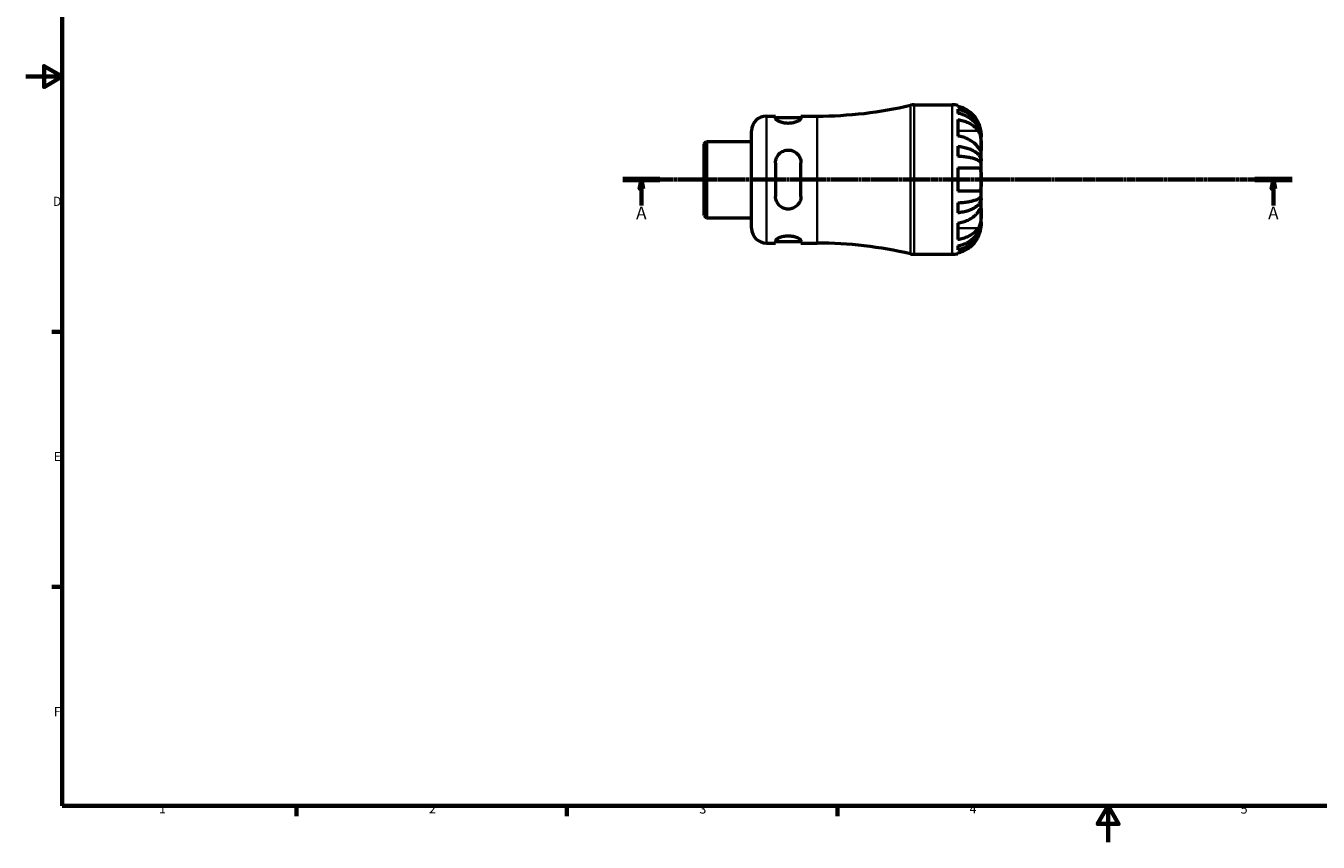
# Model space of a CAD drawing. Units: millimetres. Extents: x -50 to 667, y 0 to 510.
# Drawn here: x 0 to 355, y 0 to 224 of the extents above; entities that cross this region are included whole.
import ezdxf

# ---------------------------------------------------------------- set-up
doc = ezdxf.new("R2010")
doc.units = ezdxf.units.MM
doc.linetypes.add('CHAIN', pattern=[0.7087, 0.4724, -0.0591, 0.1181, -0.0591])
for name, color, linetype, lineweight in [('Border (ISO)', 7, 'Continuous', 70), ('Section Line (ISO)', 7, 'CHAIN', 70), ('Visible (ISO)', 7, 'Continuous', 50), ('Visible Narrow (ISO)', 7, 'Continuous', 35)]:
    doc.layers.add(name, color=color, linetype=linetype, lineweight=lineweight)
doc.styles.add('Label Text (ISO)', font='tahoma.ttf')
doc.styles.add('Note Text (ISO)', font='tahoma.ttf')

# ---------------------------------------------------------------- blocks, each defined once
blk = doc.blocks.new('Borders Default Border')
at = {"layer": 'Border (ISO)'}
for p, q in [((10, 140), (7.1, 140)), ((10, 70), (7.1, 70)), ((74.25, 10), (74.25, 7.1)), ((148.5, 10), (148.5, 7.1)), ((222.75, 10), (222.75, 7.1))]:
    blk.add_line(p, q, dxfattribs=at)
at = {"layer": 'Border (ISO)', "flags": 128}
for points in [[(10, 10), (10, 410), (584, 410), (584, 10), (10, 10)], [(0, 210), (10, 210), (5, 212.89), (5, 207.11), (10, 210)], [(297, 0), (297, 10), (294.11, 5), (299.89, 5), (297, 10)]]:
    blk.add_lwpolyline(points, dxfattribs=at)
at = {"layer": 'Border (ISO)', "color": 232, "true_color": 0xca0064, "char_height": 2.5, "attachment_point": 7, "style": 'Note Text (ISO)'}
for s, insert in [('D', (7.43, 173.75)), ('E', (7.64, 103.75)), ('F', (7.7, 33.75)), ('1', (36.56, 7.1)), ('2', (110.62, 7.1)), ('3', (184.85, 7.05)), ('4', (259, 7.1)), ('5', (333.39, 7.05))]:
    blk.add_mtext(s, dxfattribs=dict(at, insert=insert))
blk = doc.blocks.new('2dTransSection0')
at = {"layer": 'Section Line (ISO)', "linetype": 'CHAIN'}
blk.add_line((163.87, 181.74), (347.49, 181.74), dxfattribs=at)
at = {"layer": 'Section Line (ISO)', "linetype": 'Continuous', "lineweight": 140}
for p, q in [((163.87, 181.74), (174.03, 181.74)), ((337.32, 181.74), (347.49, 181.74))]:
    blk.add_line(p, q, dxfattribs=at)
at = {"layer": 'Section Line (ISO)', "linetype": 'Continuous'}
for p, q in [((168.95, 181.74), (168.45, 179.24)), ((168.95, 179.24), (168.95, 181.74)), ((169.45, 179.24), (168.95, 181.74)), ((342.4, 181.74), (341.9, 179.24)), ((342.4, 179.24), (342.4, 181.74)), ((342.9, 179.24), (342.4, 181.74)), ((168.45, 179.24), (169.45, 179.24)), ((168.95, 174.61), (168.95, 179.24)), ((341.9, 179.24), (342.9, 179.24)), ((342.4, 174.61), (342.4, 179.24))]:
    blk.add_line(p, q, dxfattribs=at)
at = {"layer": 'Section Line (ISO)', "linetype": 'Continuous', "flags": 128}
for points in [[(169.45, 179.24), (168.95, 181.74), (168.45, 179.24), (169.45, 179.24)], [(342.9, 179.24), (342.4, 181.74), (341.9, 179.24), (342.9, 179.24)]]:
    blk.add_lwpolyline(points, dxfattribs=at)
at = {"layer": 'Section Line (ISO)'}
for points in [[(169.45, 179.24), (168.95, 181.74), (168.45, 179.24), (169.45, 179.24)], [(342.9, 179.24), (342.4, 181.74), (341.9, 179.24), (342.9, 179.24)]]:
    blk.add_solid(points, dxfattribs=at)
at = {"layer": 'Section Line (ISO)', "char_height": 3.5, "attachment_point": 7, "style": 'Label Text (ISO)'}
for insert in [(167.46, 169.74), (340.91, 169.74)]:
    blk.add_mtext('A', dxfattribs=dict(at, insert=insert))

msp = doc.modelspace()

# ---------------------------------------------------------------- linework, layer by layer
at = {"layer": 'Visible (ISO)'}
for p, q in [((243.754, 202.244), (254.175, 202.244)), ((203.275, 199.169), (205.725, 199.169)), ((205.725, 199.169), (205.725, 198.55)), ((205.725, 198.769), (212.725, 198.769)), ((212.725, 199.169), (217.175, 199.169)), ((212.725, 198.55), (212.725, 199.169)), ((255.775, 202.082), (255.775, 201.829)), ((255.775, 201.055), (255.775, 199.911)), ((199.175, 168.419), (199.175, 195.069)), ((255.775, 198.209), (255.775, 193.683)), ((186.175, 191.592), (186.804, 192.221)), ((186.175, 171.895), (186.175, 191.592)), ((186.804, 192.221), (199.175, 192.221)), ((186.804, 192.221), (186.804, 171.266)), ((262.175, 193.439), (262.168, 193.439)), ((262.175, 193.439), (262.175, 194.244)), ((262.175, 193.133), (262.175, 193.439)), ((262.175, 190.582), (262.175, 193.133)), ((255.775, 190.887), (255.775, 188.125)), ((262.175, 186.894), (262.175, 190.582)), ((205.725, 186.344), (205.725, 177.144)), ((212.725, 177.144), (212.725, 186.344)), ((255.775, 184.944), (255.775, 178.544)), ((262.175, 186.894), (261.616, 186.894)), ((262.175, 186.155), (262.175, 186.894)), ((262.175, 181.744), (262.175, 186.155)), ((262.175, 177.332), (262.175, 181.744)), ((262.175, 176.593), (262.175, 177.332)), ((255.775, 175.362), (255.775, 172.6)), ((262.175, 176.593), (261.616, 176.593)), ((262.175, 172.905), (262.175, 176.593)), ((186.175, 171.895), (186.804, 171.266)), ((186.804, 171.266), (199.175, 171.266)), ((262.175, 170.354), (262.175, 172.905)), ((262.175, 170.048), (262.175, 170.354)), ((255.775, 169.804), (255.775, 165.279)), ((262.175, 170.048), (262.168, 170.048)), ((262.175, 169.244), (262.175, 170.048)), ((203.275, 164.319), (205.725, 164.319)), ((205.725, 164.937), (205.725, 164.319)), ((205.725, 164.719), (212.725, 164.719)), ((212.725, 164.319), (212.725, 164.937)), ((212.725, 164.319), (217.175, 164.319)), ((255.775, 163.576), (255.775, 162.432)), ((243.754, 161.244), (254.175, 161.244)), ((255.775, 161.658), (255.775, 161.405))]:
    msp.add_line(p, q, dxfattribs=at)
for centre, radius, start, end in [((243.754, 198.144), 4.1, 90, 103.19891), ((254.175, 194.244), 8, 78.46304, 90), ((203.275, 195.069), 4.1, 90, 180), ((217.175, 311.472), 112.303, 270, 283.19891), ((203.275, 168.419), 4.1, 180, 270), ((217.175, 52.015), 112.303, 76.80109, 90), ((243.754, 165.344), 4.1, 256.80109, 270), ((254.175, 169.244), 8, 270, 281.53696)]:
    msp.add_arc(centre, radius, start, end, dxfattribs=at)
for points, knots in [([(261.358, 197.444), (261.202, 197.768), (261.018, 198.095), (260.511, 198.862), (260.162, 199.284), (259.462, 199.99), (259.047, 200.339), (258.154, 200.94), (257.675, 201.193), (256.779, 201.566), (256.283, 201.724), (255.775, 201.829)], [4.03217579, 4.03217579, 4.03217579, 4.03217579, 4.13513094, 4.13513094, 4.28512034, 4.28512034, 4.43331426, 4.43331426, 4.58150818, 4.58150818, 4.72425651, 4.72425651, 4.72425651, 4.72425651]), ([(255.775, 201.055), (256.289, 200.953), (256.79, 200.8), (257.69, 200.439), (258.169, 200.195), (259.064, 199.616), (259.479, 199.28), (260.178, 198.603), (260.525, 198.199), (261.124, 197.33), (261.375, 196.865), (261.754, 195.978), (261.916, 195.474), (262.127, 194.445), (262.175, 193.92), (262.175, 193.439)], [0.1517731, 0.1517731, 0.1517731, 0.1517731, 0.2959053, 0.2959053, 0.44402, 0.44402, 0.5921347, 0.5921347, 0.7405595, 0.7405595, 0.8889844, 0.8889844, 1.0379976, 1.0379976, 1.1870108, 1.1870108, 1.1870108, 1.1870108]), ([(262.175, 193.133), (262.175, 193.561), (262.127, 194.028), (261.916, 194.944), (261.754, 195.392), (261.375, 196.182), (261.124, 196.596), (260.525, 197.369), (260.178, 197.728), (259.479, 198.331), (259.064, 198.63), (258.169, 199.146), (257.69, 199.363), (256.79, 199.684), (256.289, 199.82), (255.775, 199.911)], [3.5727317, 3.5727317, 3.5727317, 3.5727317, 3.721745, 3.721745, 3.8707582, 3.8707582, 4.019183, 4.019183, 4.1676079, 4.1676079, 4.3157226, 4.3157226, 4.4638373, 4.4638373, 4.6079695, 4.6079695, 4.6079695, 4.6079695]), ([(212.725, 198.55), (212.725, 198.427), (212.633, 198.275), (212.264, 197.957), (211.989, 197.793), (211.366, 197.522), (210.983, 197.395), (210.133, 197.219), (209.667, 197.171), (209.225, 197.171), (208.784, 197.171), (208.317, 197.219), (207.468, 197.395), (207.085, 197.522), (206.462, 197.793), (206.186, 197.957), (205.818, 198.275), (205.725, 198.427), (205.725, 198.55)], [-0.5463393, -0.5463393, -0.5463393, -0.5463393, -0.4056854, -0.4056854, -0.2650316, -0.2650316, -0.1325158, -0.1325158, 0, 0, 0, 0.1325158, 0.1325158, 0.2650316, 0.2650316, 0.4056854, 0.4056854, 0.5463393, 0.5463393, 0.5463393, 0.5463393]), ([(255.775, 198.209), (256.283, 198.134), (256.779, 198.023), (257.675, 197.759), (258.154, 197.58), (259.047, 197.155), (259.462, 196.908), (260.162, 196.409), (260.511, 196.111), (261.018, 195.568), (261.202, 195.337), (261.358, 195.108)], [0.1517835, 0.1517835, 0.1517835, 0.1517835, 0.29453183, 0.29453183, 0.44272575, 0.44272575, 0.59091966, 0.59091966, 0.74090906, 0.74090906, 0.84386421, 0.84386421, 0.84386421, 0.84386421]), ([(262.175, 194.244), (262.175, 194.244), (262.176, 194.269), (262.174, 194.373), (262.172, 194.457), (262.154, 194.749), (262.13, 194.999), (262.037, 195.507), (261.986, 195.732), (261.875, 196.127), (261.825, 196.288), (261.716, 196.604), (261.657, 196.758), (261.521, 197.091), (261.442, 197.268), (261.358, 197.444)], [0, 0, 0, 0, 0.06960453, 0.06960453, 0.14559569, 0.14559569, 0.26884906, 0.26884906, 0.35168426, 0.35168426, 0.40551291, 0.40551291, 0.45571277, 0.45571277, 0.51333093, 0.51333093, 0.51333093, 0.51333093]), ([(261.358, 195.108), (261.426, 195.008), (261.49, 194.901), (261.636, 194.624), (261.714, 194.447), (261.849, 194.071), (261.907, 193.874), (262.02, 193.39), (262.068, 193.099), (262.145, 192.401), (262.162, 192.001), (262.177, 191.236), (262.175, 190.881), (262.175, 190.582)], [-0.51605321, -0.51605321, -0.51605321, -0.51605321, -0.46927389, -0.46927389, -0.40272959, -0.40272959, -0.33754407, -0.33754407, -0.24860938, -0.24860938, -0.12674173, -0.12674173, 0, 0, 0, 0]), ([(261.358, 190.582), (261.202, 190.812), (261.018, 191.043), (260.511, 191.585), (260.162, 191.884), (259.462, 192.383), (259.047, 192.629), (258.154, 193.055), (257.675, 193.234), (256.779, 193.497), (256.283, 193.609), (255.775, 193.683)], [4.03217579, 4.03217579, 4.03217579, 4.03217579, 4.13513094, 4.13513094, 4.28512034, 4.28512034, 4.43331426, 4.43331426, 4.58150818, 4.58150818, 4.72425651, 4.72425651, 4.72425651, 4.72425651]), ([(205.725, 186.344), (205.725, 186.796), (205.818, 187.272), (206.186, 188.143), (206.462, 188.538), (207.085, 189.145), (207.468, 189.405), (208.317, 189.755), (208.784, 189.844), (209.667, 189.844), (210.133, 189.755), (210.983, 189.405), (211.366, 189.145), (211.989, 188.538), (212.264, 188.143), (212.633, 187.272), (212.725, 186.796), (212.725, 186.344)], [0.5322817, 0.5322817, 0.5322817, 0.5322817, 0.6729355, 0.6729355, 0.8135894, 0.8135894, 0.9461052, 0.9461052, 1.078621, 1.078621, 1.2111368, 1.2111368, 1.3436526, 1.3436526, 1.4843064, 1.4843064, 1.6249602, 1.6249602, 1.6249602, 1.6249602]), ([(255.775, 190.887), (256.289, 190.833), (256.79, 190.753), (257.69, 190.564), (258.169, 190.436), (259.064, 190.132), (259.479, 189.956), (260.178, 189.601), (260.525, 189.389), (261.124, 188.934), (261.375, 188.69), (261.754, 188.225), (261.916, 187.961), (262.127, 187.422), (262.175, 187.146), (262.175, 186.894)], [0.1517731, 0.1517731, 0.1517731, 0.1517731, 0.2959053, 0.2959053, 0.44402, 0.44402, 0.5921347, 0.5921347, 0.7405595, 0.7405595, 0.8889844, 0.8889844, 1.0379976, 1.0379976, 1.1870108, 1.1870108, 1.1870108, 1.1870108]), ([(262.175, 186.155), (262.175, 186.279), (262.127, 186.415), (261.916, 186.681), (261.754, 186.812), (261.375, 187.041), (261.124, 187.161), (260.525, 187.386), (260.178, 187.49), (259.479, 187.666), (259.064, 187.752), (258.169, 187.902), (257.69, 187.965), (256.79, 188.059), (256.289, 188.098), (255.775, 188.125)], [3.5727317, 3.5727317, 3.5727317, 3.5727317, 3.721745, 3.721745, 3.8707582, 3.8707582, 4.019183, 4.019183, 4.1676079, 4.1676079, 4.3157226, 4.3157226, 4.4638373, 4.4638373, 4.6079695, 4.6079695, 4.6079695, 4.6079695]), ([(262.175, 190.582), (262.175, 190.435), (262.176, 190.302), (262.175, 190.062), (262.173, 189.958), (262.162, 189.748), (262.149, 189.672), (262.087, 189.632), (262.042, 189.659), (261.929, 189.78), (261.873, 189.851), (261.742, 190.027), (261.669, 190.131), (261.516, 190.351), (261.439, 190.462), (261.358, 190.582)], [0, 0, 0, 0, 0.0626039, 0.0626039, 0.12946018, 0.12946018, 0.23227607, 0.23227607, 0.32766079, 0.32766079, 0.39439512, 0.39439512, 0.45981717, 0.45981717, 0.51643089, 0.51643089, 0.51643089, 0.51643089]), ([(255.775, 184.944), (256.283, 184.944), (256.779, 184.944), (257.675, 184.944), (258.154, 184.944), (259.047, 184.944), (259.462, 184.944), (260.162, 184.944), (260.511, 184.944), (261.018, 184.944), (261.202, 184.944), (261.358, 184.944)], [0.1517835, 0.1517835, 0.1517835, 0.1517835, 0.29453183, 0.29453183, 0.44272575, 0.44272575, 0.59091966, 0.59091966, 0.74090906, 0.74090906, 0.84386421, 0.84386421, 0.84386421, 0.84386421]), ([(261.358, 184.944), (261.423, 184.944), (261.486, 184.935), (261.632, 184.89), (261.711, 184.843), (261.849, 184.707), (261.906, 184.62), (262.02, 184.368), (262.067, 184.189), (262.145, 183.689), (262.162, 183.348), (262.177, 182.584), (262.175, 182.166), (262.175, 181.744)], [-0.5159245, -0.5159245, -0.5159245, -0.5159245, -0.47074715, -0.47074715, -0.40311077, -0.40311077, -0.33740557, -0.33740557, -0.24866964, -0.24866964, -0.12673966, -0.12673966, 0, 0, 0, 0]), ([(262.175, 181.744), (262.175, 181.339), (262.177, 180.939), (262.165, 180.243), (262.153, 179.946), (262.095, 179.433), (262.051, 179.22), (261.939, 178.928), (261.884, 178.83), (261.753, 178.678), (261.68, 178.624), (261.524, 178.558), (261.444, 178.544), (261.358, 178.544)], [-2.21111993, -2.21111993, -2.21111993, -2.21111993, -2.0898399, -2.0898399, -1.98614814, -1.98614814, -1.88775858, -1.88775858, -1.81973063, -1.81973063, -1.75376732, -1.75376732, -1.69399568, -1.69399568, -1.69399568, -1.69399568]), ([(261.358, 178.544), (261.202, 178.544), (261.018, 178.544), (260.511, 178.544), (260.162, 178.544), (259.462, 178.544), (259.047, 178.544), (258.154, 178.544), (257.675, 178.544), (256.779, 178.544), (256.283, 178.544), (255.775, 178.544)], [4.03217579, 4.03217579, 4.03217579, 4.03217579, 4.13513094, 4.13513094, 4.28512034, 4.28512034, 4.43331426, 4.43331426, 4.58150818, 4.58150818, 4.72425651, 4.72425651, 4.72425651, 4.72425651]), ([(255.775, 175.362), (256.289, 175.389), (256.79, 175.428), (257.69, 175.522), (258.169, 175.585), (259.064, 175.735), (259.479, 175.822), (260.178, 175.997), (260.525, 176.101), (261.124, 176.326), (261.375, 176.446), (261.754, 176.676), (261.916, 176.806), (262.127, 177.072), (262.175, 177.208), (262.175, 177.332)], [0.1517731, 0.1517731, 0.1517731, 0.1517731, 0.2959053, 0.2959053, 0.44402, 0.44402, 0.5921347, 0.5921347, 0.7405595, 0.7405595, 0.8889844, 0.8889844, 1.0379976, 1.0379976, 1.1870108, 1.1870108, 1.1870108, 1.1870108]), ([(212.725, 177.144), (212.725, 176.691), (212.633, 176.215), (212.264, 175.344), (211.989, 174.949), (211.366, 174.342), (210.983, 174.082), (210.133, 173.732), (209.667, 173.644), (209.225, 173.644), (208.784, 173.644), (208.317, 173.732), (207.468, 174.082), (207.085, 174.342), (206.462, 174.949), (206.186, 175.344), (205.818, 176.215), (205.725, 176.691), (205.725, 177.144)], [-0.5463393, -0.5463393, -0.5463393, -0.5463393, -0.4056854, -0.4056854, -0.2650316, -0.2650316, -0.1325158, -0.1325158, 0, 0, 0, 0.1325158, 0.1325158, 0.2650316, 0.2650316, 0.4056854, 0.4056854, 0.5463393, 0.5463393, 0.5463393, 0.5463393]), ([(262.175, 176.593), (262.175, 176.341), (262.127, 176.065), (261.916, 175.526), (261.754, 175.262), (261.375, 174.797), (261.124, 174.553), (260.525, 174.098), (260.178, 173.886), (259.479, 173.531), (259.064, 173.355), (258.169, 173.051), (257.69, 172.923), (256.79, 172.734), (256.289, 172.654), (255.775, 172.6)], [3.5727317, 3.5727317, 3.5727317, 3.5727317, 3.721745, 3.721745, 3.8707582, 3.8707582, 4.019183, 4.019183, 4.1676079, 4.1676079, 4.3157226, 4.3157226, 4.4638373, 4.4638373, 4.6079695, 4.6079695, 4.6079695, 4.6079695]), ([(261.358, 172.905), (261.426, 173.004), (261.49, 173.098), (261.636, 173.31), (261.714, 173.42), (261.849, 173.605), (261.907, 173.679), (262.02, 173.808), (262.068, 173.845), (262.145, 173.837), (262.162, 173.755), (262.177, 173.44), (262.175, 173.203), (262.175, 172.905)], [-0.51605321, -0.51605321, -0.51605321, -0.51605321, -0.46927389, -0.46927389, -0.40272959, -0.40272959, -0.33754407, -0.33754407, -0.24860938, -0.24860938, -0.12674173, -0.12674173, 0, 0, 0, 0]), ([(255.775, 169.804), (256.283, 169.878), (256.779, 169.99), (257.675, 170.253), (258.154, 170.432), (259.047, 170.858), (259.462, 171.104), (260.162, 171.603), (260.511, 171.902), (261.018, 172.444), (261.202, 172.675), (261.358, 172.905)], [0.1517835, 0.1517835, 0.1517835, 0.1517835, 0.29453183, 0.29453183, 0.44272575, 0.44272575, 0.59091966, 0.59091966, 0.74090906, 0.74090906, 0.84386421, 0.84386421, 0.84386421, 0.84386421]), ([(255.775, 163.576), (256.289, 163.667), (256.79, 163.803), (257.69, 164.124), (258.169, 164.341), (259.064, 164.857), (259.479, 165.156), (260.178, 165.759), (260.525, 166.118), (261.124, 166.891), (261.375, 167.305), (261.754, 168.095), (261.916, 168.543), (262.127, 169.459), (262.175, 169.926), (262.175, 170.354)], [0.1517731, 0.1517731, 0.1517731, 0.1517731, 0.2959053, 0.2959053, 0.44402, 0.44402, 0.5921347, 0.5921347, 0.7405595, 0.7405595, 0.8889844, 0.8889844, 1.0379976, 1.0379976, 1.1870108, 1.1870108, 1.1870108, 1.1870108]), ([(262.175, 172.905), (262.175, 172.757), (262.176, 172.595), (262.175, 172.237), (262.173, 172.039), (262.162, 171.515), (262.149, 171.18), (262.087, 170.524), (262.042, 170.211), (261.929, 169.697), (261.873, 169.494), (261.742, 169.112), (261.669, 168.935), (261.516, 168.63), (261.439, 168.499), (261.358, 168.379)], [0, 0, 0, 0, 0.0626039, 0.0626039, 0.12946018, 0.12946018, 0.23227607, 0.23227607, 0.32766079, 0.32766079, 0.39439512, 0.39439512, 0.45981717, 0.45981717, 0.51643089, 0.51643089, 0.51643089, 0.51643089]), ([(262.175, 170.048), (262.175, 169.567), (262.127, 169.042), (261.916, 168.013), (261.754, 167.51), (261.375, 166.622), (261.124, 166.157), (260.525, 165.288), (260.178, 164.884), (259.479, 164.207), (259.064, 163.871), (258.169, 163.292), (257.69, 163.048), (256.79, 162.687), (256.289, 162.534), (255.775, 162.432)], [3.5727317, 3.5727317, 3.5727317, 3.5727317, 3.721745, 3.721745, 3.8707582, 3.8707582, 4.019183, 4.019183, 4.1676079, 4.1676079, 4.3157226, 4.3157226, 4.4638373, 4.4638373, 4.6079695, 4.6079695, 4.6079695, 4.6079695]), ([(261.358, 168.379), (261.202, 168.15), (261.018, 167.919), (260.511, 167.376), (260.162, 167.078), (259.462, 166.579), (259.047, 166.332), (258.154, 165.907), (257.675, 165.728), (256.779, 165.464), (256.283, 165.353), (255.775, 165.279)], [4.03217579, 4.03217579, 4.03217579, 4.03217579, 4.13513094, 4.13513094, 4.28512034, 4.28512034, 4.43331426, 4.43331426, 4.58150818, 4.58150818, 4.72425651, 4.72425651, 4.72425651, 4.72425651]), ([(261.358, 166.044), (261.423, 166.18), (261.486, 166.317), (261.632, 166.662), (261.711, 166.868), (261.849, 167.27), (261.906, 167.463), (262.02, 167.898), (262.067, 168.129), (262.145, 168.616), (262.162, 168.842), (262.177, 169.16), (262.175, 169.244), (262.175, 169.244)], [-0.5159245, -0.5159245, -0.5159245, -0.5159245, -0.47074715, -0.47074715, -0.40311077, -0.40311077, -0.33740557, -0.33740557, -0.24866964, -0.24866964, -0.12673966, -0.12673966, 0, 0, 0, 0]), ([(205.725, 164.937), (205.725, 165.06), (205.818, 165.212), (206.186, 165.53), (206.462, 165.694), (207.085, 165.965), (207.468, 166.092), (208.317, 166.268), (208.784, 166.316), (209.667, 166.316), (210.133, 166.268), (210.983, 166.092), (211.366, 165.965), (211.989, 165.694), (212.264, 165.53), (212.633, 165.212), (212.725, 165.06), (212.725, 164.937)], [0.5322817, 0.5322817, 0.5322817, 0.5322817, 0.6729355, 0.6729355, 0.8135894, 0.8135894, 0.9461052, 0.9461052, 1.078621, 1.078621, 1.2111368, 1.2111368, 1.3436526, 1.3436526, 1.4843064, 1.4843064, 1.6249602, 1.6249602, 1.6249602, 1.6249602]), ([(255.775, 161.658), (256.283, 161.763), (256.779, 161.921), (257.675, 162.294), (258.154, 162.547), (259.047, 163.149), (259.462, 163.497), (260.162, 164.203), (260.511, 164.625), (261.018, 165.392), (261.202, 165.719), (261.358, 166.044)], [0.1517835, 0.1517835, 0.1517835, 0.1517835, 0.29453183, 0.29453183, 0.44272575, 0.44272575, 0.59091966, 0.59091966, 0.74090906, 0.74090906, 0.84386421, 0.84386421, 0.84386421, 0.84386421])]:
    msp.add_open_spline(points, degree=3, knots=knots, dxfattribs=at)
at = {"layer": 'Visible Narrow (ISO)'}
for p, q in [((203.275, 198.954), (203.275, 164.533)), ((217.175, 164.533), (217.175, 198.954)), ((242.818, 161.603), (242.818, 201.884)), ((243.754, 201.991), (243.754, 161.496)), ((254.175, 161.496), (254.175, 201.991)), ((261.079, 195.108), (256.055, 195.108)), ((261.079, 168.379), (256.055, 168.379))]:
    msp.add_line(p, q, dxfattribs=at)

# ---------------------------------------------------------------- block references
msp.add_blockref('Borders Default Border', (0, 0))
at = {"layer": 'Section Line (ISO)'}
msp.add_blockref('2dTransSection0', (0, 0), dxfattribs=at)

doc.saveas('drawing.dxf')
